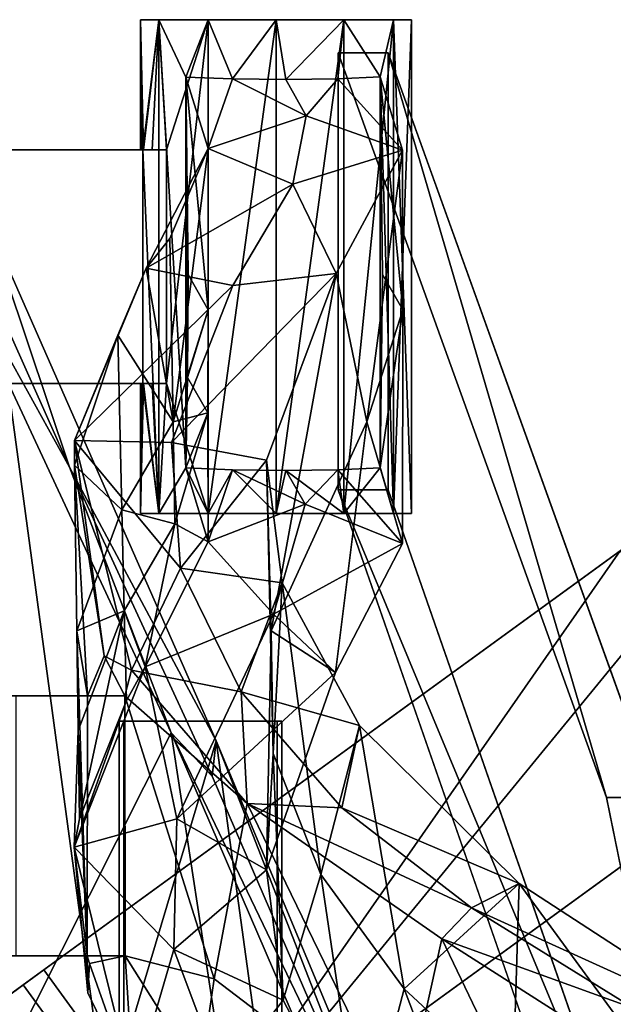
# Model space of a CAD drawing. Units: inches. Extents: x -20 to 186, y -82 to 97.
# Drawn here: x 53 to 55, y -16 to -12 of the extents above; entities that cross this region are included whole.
import ezdxf

# ---------------------------------------------------------------- set-up
doc = ezdxf.new("R2010")
doc.units = ezdxf.units.IN
doc.header["$MEASUREMENT"] = 0
for name, color, linetype in [('A-FURN', 7, 'Continuous'), ('A-FURN-ATTRIBUTE-T', 7, 'Continuous'), ('TK3SEAT_BASE', 250, 'Continuous'), ('TK3SEAT_SUP', 250, 'Continuous')]:
    doc.layers.add(name, color=color, linetype=linetype)

# ---------------------------------------------------------------- blocks, each defined once
blk = doc.blocks.new('3_NCSY1HS')
at = {"layer": 'TK3SEAT_BASE'}
for points in [[(-4.2826, 8.055, 37.9055), (-4.9345, 7.4056, 37.4951), (-6.2784, 7.2211, 37.4636)], [(-4.6079, 7.873, 37.9409), (-4.2826, 8.055, 37.9055), (-6.2784, 7.2211, 37.4636)], [(-4.3112, 7.9186, 38.086), (-4.6079, 7.873, 37.9409), (-6.307, 7.0571, 37.6222)], [(-6.307, 7.0571, 37.6222), (-4.9212, 7.2686, 37.6718), (-4.3112, 7.9186, 38.086)], [(-4.6079, 7.873, 37.9409), (-6.1496, 7.2062, 37.5839), (-6.307, 7.0571, 37.6222)], [(-4.6079, 7.873, 37.9409), (-6.2784, 7.2211, 37.4636), (-6.1496, 7.2062, 37.5839)], [(-6.2784, 7.2211, 37.4636), (-4.9345, 7.4056, 37.4951), (-4.9339, 6.8196, 36.9462)], [(-4.9212, 7.2686, 37.6718), (-6.307, 7.0571, 37.6222), (-4.9206, 6.3566, 36.6663)], [(-6.2784, 7.2211, 37.4636), (-4.9339, 6.8196, 36.9462), (-8.1947, 6.3763, 36.77)], [(-6.2784, 7.2211, 37.4636), (-8.1947, 6.3763, 36.77), (-7.2763, 6.6852, 37.2245)], [(-6.1496, 7.2062, 37.5839), (-6.2784, 7.2211, 37.4636), (-7.2763, 6.6852, 37.2245)], [(-5.5027, 6.1763, 19.007), (-4.9339, 6.4309, 18.8047), (-3.8353, 7.2266, 18.0098)], [(-5.0425, 6.4049, 18.6628), (-5.5027, 6.1763, 19.007), (-3.8353, 7.2266, 18.0098)], [(-6.1496, 7.2062, 37.5839), (-7.2763, 6.6852, 37.2245), (-6.307, 7.0571, 37.6222)], [(-6.307, 7.0571, 37.6222), (-7.2763, 6.6852, 37.2245), (-8.1997, 6.1729, 36.8692)], [(-8.1997, 6.1729, 36.8692), (-4.9206, 6.3566, 36.6663), (-6.307, 7.0571, 37.6222)], [(-5.5268, 5.9913, 18.8723), (-5.0425, 6.4049, 18.6628), (-3.8415, 7.0458, 17.8759)], [(-3.8415, 7.0458, 17.8759), (-4.9206, 6.273, 18.6465), (-5.5268, 5.9913, 18.8723)], [(-4.9339, 6.4246, 36.2713), (-8.1947, 6.3763, 36.77), (-4.9339, 6.8196, 36.9462)], [(-8.1997, 6.1729, 36.8692), (-7.2763, 6.6852, 37.2245), (-8.1095, 6.3137, 36.867)], [(-8.1947, 6.3763, 36.77), (-8.1095, 6.3137, 36.867), (-7.2763, 6.6852, 37.2245)]]:
    blk.add_3dface(points, dxfattribs=at)
at = {"layer": 'TK3SEAT_SUP'}
for points in [[(-6.7868, 10.0289, 4.1764), (-7.5417, 9.4803, 4.1764), (-4.6879, 7.1403, 5.1945)], [(-7.5417, 9.4803, 4.1764), (-5.4427, 6.5918, 5.1945), (-4.6879, 7.1403, 5.1945)], [(-5.2007, 9.1845, 18.2234), (-5.7578, 8.327, 19.2971), (-4.282, 9.4061, 17.9186)], [(-4.282, 9.4061, 17.9186), (-5.7578, 8.327, 19.2971), (-5.0072, 8.3041, 19.3458)], [(-6.2167, 9.2442, 3.3555), (-4.6332, 7.0651, 3.8646), (-6.9715, 8.6957, 3.3555)], [(-3.1025, 9.2507, 34.7032), (-6.0711, 8.8279, 33.8306), (-6.0711, 8.6463, 33.9829)], [(-5.2007, 9.1845, 18.2234), (-5.669, 8.1527, 18.9325), (-5.7578, 8.327, 19.2971)], [(-5.3026, 8.7475, 18.2004), (-5.669, 8.1527, 18.9325), (-5.2007, 9.1845, 18.2234)], [(-5.5564, 8.0453, 18.492), (-5.0309, 8.8683, 17.4565), (-4.4749, 8.5638, 17.8589)], [(-5.5564, 8.0453, 18.492), (-5.3026, 8.7475, 18.2004), (-5.0309, 8.8683, 17.4565)], [(-8.7869, 7.8486, 32.6635), (-6.0711, 8.6463, 33.9829), (-6.0711, 8.8279, 33.8306)], [(-7.1942, 7.8486, 32.6635), (-4.503, 8.7867, 33.7815), (-7.1942, 7.667, 32.8158)], [(-7.1942, 7.667, 32.8158), (-4.503, 8.7867, 33.7815), (-4.503, 8.6052, 33.9339)], [(-5.3026, 8.7475, 18.2004), (-5.5564, 8.0453, 18.492), (-5.669, 8.1527, 18.9325)], [(-5.3881, 6.5166, 3.8646), (-6.9715, 8.6957, 3.3555), (-4.6332, 7.0651, 3.8646)], [(-8.7869, 7.667, 32.8158), (-6.0711, 8.6463, 33.9829), (-8.7869, 7.8486, 32.6635)], [(-4.89, 7.8972, 18.6906), (-5.5564, 8.0453, 18.492), (-4.4749, 8.5638, 17.8589)], [(-4.7832, 7.7531, 20.4961), (-4.1996, 8.3515, 19.2668), (-5.3737, 7.9071, 20.0965)], [(-4.1996, 8.3515, 19.2668), (-5.0072, 8.3041, 19.3458), (-5.3737, 7.9071, 20.0965)], [(-6.3346, 7.744, 20.5277), (-5.7578, 8.327, 19.2971), (-6.0343, 7.6801, 19.7174)], [(-6.3346, 7.744, 20.5277), (-5.3737, 7.9071, 20.0965), (-5.7578, 8.327, 19.2971)], [(-5.669, 8.1527, 18.9325), (-6.0343, 7.6801, 19.7174), (-5.7578, 8.327, 19.2971)], [(-5.7578, 8.327, 19.2971), (-5.3737, 7.9071, 20.0965), (-5.0072, 8.3041, 19.3458)], [(-5.5564, 8.0453, 18.492), (-6.0497, 7.334, 19.6183), (-5.669, 8.1527, 18.9325)], [(-5.669, 8.1527, 18.9325), (-6.0497, 7.334, 19.6183), (-6.0343, 7.6801, 19.7174)], [(-5.5564, 8.0453, 18.492), (-4.89, 7.8972, 18.6906), (-6.0497, 7.334, 19.6183)], [(-8.9083, 7.9345, 32.3606), (-7.107, 7.9345, 32.3606), (-8.9083, 7.8682, 32.1133)], [(-7.107, 7.9345, 32.3606), (-7.107, 7.8682, 32.1133), (-8.9083, 7.8682, 32.1133)], [(-7.107, 7.9345, 32.3606), (-8.9083, 7.9345, 32.3606), (-7.107, 7.8682, 32.608)], [(-8.9083, 7.9345, 32.3606), (-8.9083, 7.8682, 32.608), (-7.107, 7.8682, 32.608)], [(-7.8497, 7.9025, 30.3176), (-8.4324, 7.9016, 29.0916), (-8.6994, 7.8193, 32.0432)], [(-7.8497, 7.9025, 30.3176), (-8.6994, 7.8193, 32.0432), (-7.979, 7.8277, 31.9197)], [(-8.6994, 7.8193, 32.0432), (-8.4324, 7.9016, 29.0916), (-8.6923, 7.6653, 31.9203)], [(-8.6923, 7.6653, 31.9203), (-8.4324, 7.9016, 29.0916), (-8.5574, 7.5494, 30.2405)], [(-8.4324, 7.9016, 29.0916), (-8.3081, 7.501, 28.1615), (-8.5574, 7.5494, 30.2405)], [(-7.8497, 7.9025, 30.3176), (-7.4418, 7.7711, 27.1843), (-8.4324, 7.9016, 29.0916)], [(-7.9821, 7.6597, 26.1713), (-8.3081, 7.501, 28.1615), (-8.4324, 7.9016, 29.0916)], [(-7.9821, 7.6597, 26.1713), (-8.4324, 7.9016, 29.0916), (-7.4418, 7.7711, 27.1843)], [(-7.8497, 7.9025, 30.3176), (-7.979, 7.8277, 31.9197), (-7.2745, 7.8193, 32.0432)], [(-6.9979, 7.9012, 29.076), (-7.8497, 7.9025, 30.3176), (-7.2745, 7.8193, 32.0432)], [(-7.8497, 7.9025, 30.3176), (-6.9979, 7.9012, 29.076), (-7.4418, 7.7711, 27.1843)], [(-6.9979, 7.9012, 29.076), (-6.5276, 7.6564, 26.1425), (-7.4418, 7.7711, 27.1843)], [(-7.2745, 7.8193, 32.0432), (-7.2672, 7.6653, 31.9203), (-6.9979, 7.9012, 29.076)], [(-6.9979, 7.9012, 29.076), (-7.2672, 7.6653, 31.9203), (-7.142, 7.5462, 30.3785)], [(-6.7406, 7.4299, 27.3375), (-6.9979, 7.9012, 29.076), (-7.142, 7.5462, 30.3785)], [(-6.7406, 7.4299, 27.3375), (-6.5276, 7.6564, 26.1425), (-6.9979, 7.9012, 29.076)], [(-5.7906, 7.6032, 21.0666), (-5.3737, 7.9071, 20.0965), (-6.3346, 7.744, 20.5277)], [(-5.7906, 7.6032, 21.0666), (-4.7832, 7.7531, 20.4961), (-5.3737, 7.9071, 20.0965)], [(-8.9083, 7.8682, 32.1133), (-8.6994, 7.8193, 32.0432), (-8.9083, 7.6871, 31.9322)], [(-8.6994, 7.8193, 32.0432), (-8.9083, 7.8682, 32.1133), (-7.107, 7.8682, 32.1133)], [(-7.107, 7.8682, 32.608), (-8.9083, 7.8682, 32.608), (-7.107, 7.6871, 32.7891)], [(-8.9083, 7.8682, 32.608), (-8.9083, 7.6871, 32.7891), (-7.107, 7.6871, 32.7891)], [(-7.2745, 7.8193, 32.0432), (-8.6994, 7.8193, 32.0432), (-7.107, 7.8682, 32.1133)], [(-7.107, 7.6871, 31.9322), (-7.2745, 7.8193, 32.0432), (-7.107, 7.8682, 32.1133)], [(-4.89, 7.8972, 18.6906), (-5.4099, 7.214, 19.9136), (-6.0497, 7.334, 19.6183)], [(-4.89, 7.8972, 18.6906), (-5.0597, 7.1628, 20.0428), (-5.4099, 7.214, 19.9136)], [(-8.6994, 7.8193, 32.0432), (-8.6923, 7.6653, 31.9203), (-8.9083, 7.6871, 31.9322)], [(-8.6994, 7.8193, 32.0432), (-7.2745, 7.8193, 32.0432), (-7.979, 7.8277, 31.9197)], [(-7.2672, 7.6653, 31.9203), (-7.2745, 7.8193, 32.0432), (-7.107, 7.6871, 31.9322)], [(-6.68, 7.4223, 23.7119), (-7.9821, 7.6597, 26.1713), (-7.4418, 7.7711, 27.1843)], [(-6.68, 7.4223, 23.7119), (-7.4418, 7.7711, 27.1843), (-6.5276, 7.6564, 26.1425)], [(-6.3346, 7.744, 20.5277), (-6.4571, 7.3118, 20.7465), (-6.8545, 7.4619, 21.8857)], [(-5.7906, 7.6032, 21.0666), (-6.3346, 7.744, 20.5277), (-6.8545, 7.4619, 21.8857)], [(-6.4571, 7.3118, 20.7465), (-6.3346, 7.744, 20.5277), (-6.0343, 7.6801, 19.7174)], [(-4.7832, 7.7531, 20.4961), (-5.7906, 7.6032, 21.0666), (-5.3322, 7.4656, 21.8505)], [(-4.7832, 7.7531, 20.4961), (-5.3322, 7.4656, 21.8505), (-5.0471, 7.2435, 21.0284)], [(-8.9083, 7.6871, 31.9322), (-8.6897, 7.4756, 31.8672), (-8.9083, 7.4398, 31.8659)], [(-8.6923, 7.6653, 31.9203), (-8.6897, 7.4756, 31.8672), (-8.9083, 7.6871, 31.9322)], [(-8.9083, 7.4398, 32.8554), (-7.107, 7.4398, 32.8554), (-8.9083, 7.6871, 32.7891)], [(-7.107, 7.6871, 32.7891), (-8.9083, 7.6871, 32.7891), (-7.107, 7.4398, 32.8554)], [(-7.2645, 7.4756, 31.8672), (-7.2672, 7.6653, 31.9203), (-7.107, 7.6871, 31.9322)], [(-7.107, 7.4398, 31.8659), (-7.2645, 7.4756, 31.8672), (-7.107, 7.6871, 31.9322)], [(-8.6923, 7.6653, 31.9203), (-8.5574, 7.5494, 30.2405), (-8.6897, 7.4756, 31.8672)], [(-7.9386, 7.2815, 25.989), (-8.3081, 7.501, 28.1615), (-7.9821, 7.6597, 26.1713)], [(-7.3016, 7.4053, 23.2974), (-7.3661, 7.0582, 23.544), (-7.9821, 7.6597, 26.1713)], [(-7.3661, 7.0582, 23.544), (-7.9386, 7.2815, 25.989), (-7.9821, 7.6597, 26.1713)], [(-6.68, 7.4223, 23.7119), (-7.3016, 7.4053, 23.2974), (-7.9821, 7.6597, 26.1713)], [(-7.2672, 7.6653, 31.9203), (-7.2645, 7.4756, 31.8672), (-7.142, 7.5462, 30.3785)], [(-6.7406, 7.4299, 27.3375), (-5.9939, 7.0775, 23.9167), (-6.5276, 7.6564, 26.1425)], [(-5.8079, 7.4042, 23.2613), (-6.68, 7.4223, 23.7119), (-6.5276, 7.6564, 26.1425)], [(-6.5276, 7.6564, 26.1425), (-5.9939, 7.0775, 23.9167), (-5.8079, 7.4042, 23.2613)], [(-6.4571, 7.3118, 20.7465), (-6.0343, 7.6801, 19.7174), (-6.0497, 7.334, 19.6183)], [(-5.7906, 7.6032, 21.0666), (-6.8545, 7.4619, 21.8857), (-6.2324, 7.4294, 22.2619)], [(-5.7906, 7.6032, 21.0666), (-6.2324, 7.4294, 22.2619), (-5.3322, 7.4656, 21.8505)], [(-8.4386, 7.1921, 29.1584), (-8.6922, 7.2801, 31.8923), (-8.5574, 7.5494, 30.2405)], [(-8.6922, 7.2801, 31.8923), (-8.6897, 7.4756, 31.8672), (-8.5574, 7.5494, 30.2405)], [(-8.4386, 7.1921, 29.1584), (-8.5574, 7.5494, 30.2405), (-8.3081, 7.501, 28.1615)], [(-7.2671, 7.2801, 31.8923), (-7.0037, 7.1918, 29.1442), (-7.142, 7.5462, 30.3785)], [(-7.2671, 7.2801, 31.8923), (-7.142, 7.5462, 30.3785), (-7.2645, 7.4756, 31.8672)], [(-6.7406, 7.4299, 27.3375), (-7.142, 7.5462, 30.3785), (-7.0037, 7.1918, 29.1442)], [(-8.6897, 7.4756, 31.8672), (-8.6922, 7.2801, 31.8923), (-8.9083, 7.4398, 31.8659)], [(-8.4386, 7.1921, 29.1584), (-8.3081, 7.501, 28.1615), (-8.0018, 6.9651, 26.355)], [(-7.9386, 7.2815, 25.989), (-8.0018, 6.9651, 26.355), (-8.3081, 7.501, 28.1615)], [(-7.2645, 7.4756, 31.8672), (-7.107, 7.4398, 31.8659), (-7.2671, 7.2801, 31.8923)], [(-8.9083, 7.4398, 31.8659), (-8.6922, 7.2801, 31.8923), (-8.9083, 7.1924, 31.9322)], [(-7.107, 7.4398, 32.8554), (-8.9083, 7.4398, 32.8554), (-7.107, 7.1924, 32.7891)], [(-8.9083, 7.4398, 32.8554), (-8.9083, 7.1924, 32.7891), (-7.107, 7.1924, 32.7891)], [(-7.3016, 7.4053, 23.2974), (-6.8545, 7.4619, 21.8857), (-6.9082, 7.0914, 22.0157)], [(-6.8545, 7.4619, 21.8857), (-7.3016, 7.4053, 23.2974), (-6.2324, 7.4294, 22.2619)], [(-7.107, 7.1924, 31.9322), (-7.2671, 7.2801, 31.8923), (-7.107, 7.4398, 31.8659)], [(-6.4571, 7.3118, 20.7465), (-6.9082, 7.0914, 22.0157), (-6.8545, 7.4619, 21.8857)], [(-5.8079, 7.4042, 23.2613), (-5.3322, 7.4656, 21.8505), (-6.2324, 7.4294, 22.2619)], [(-5.3322, 7.4656, 21.8505), (-5.8079, 7.4042, 23.2613), (-5.5169, 7.0659, 22.3364)], [(-5.0471, 7.2435, 21.0284), (-5.3322, 7.4656, 21.8505), (-5.5169, 7.0659, 22.3364)], [(-7.3661, 7.0582, 23.544), (-7.3016, 7.4053, 23.2974), (-6.9082, 7.0914, 22.0157)], [(-6.68, 7.4223, 23.7119), (-6.2324, 7.4294, 22.2619), (-7.3016, 7.4053, 23.2974)], [(-6.5485, 6.9621, 26.3286), (-6.7406, 7.4299, 27.3375), (-7.0037, 7.1918, 29.1442)], [(-6.7406, 7.4299, 27.3375), (-6.5485, 6.9621, 26.3286), (-5.9939, 7.0775, 23.9167)], [(-6.68, 7.4223, 23.7119), (-5.8079, 7.4042, 23.2613), (-6.2324, 7.4294, 22.2619)], [(-5.9939, 7.0775, 23.9167), (-5.5169, 7.0659, 22.3364), (-5.8079, 7.4042, 23.2613)], [(-6.5361, 6.9114, 20.8858), (-6.0497, 7.334, 19.6183), (-6.4423, 6.8872, 21.0009)], [(-6.4571, 7.3118, 20.7465), (-6.0497, 7.334, 19.6183), (-6.5361, 6.9114, 20.8858)], [(-6.4423, 6.8872, 21.0009), (-6.0497, 7.334, 19.6183), (-5.4099, 7.214, 19.9136)], [(-6.4571, 7.3118, 20.7465), (-6.5361, 6.9114, 20.8858), (-6.9082, 7.0914, 22.0157)], [(-8.6993, 7.1101, 31.9917), (-8.9083, 7.1924, 31.9322), (-8.6922, 7.2801, 31.8923)], [(-8.6993, 7.1101, 31.9917), (-8.6922, 7.2801, 31.8923), (-8.4386, 7.1921, 29.1584)], [(-7.3737, 6.7038, 23.591), (-8.0018, 6.9651, 26.355), (-7.9386, 7.2815, 25.989)], [(-7.3661, 7.0582, 23.544), (-7.3737, 6.7038, 23.591), (-7.9386, 7.2815, 25.989)], [(-7.2743, 7.1101, 31.9917), (-7.2671, 7.2801, 31.8923), (-7.107, 7.1924, 31.9322)], [(-7.2743, 7.1101, 31.9917), (-7.0037, 7.1918, 29.1442), (-7.2671, 7.2801, 31.8923)], [(-5.0471, 7.2435, 21.0284), (-5.5169, 7.0659, 22.3364), (-5.0133, 6.9194, 20.8481)], [(-8.9083, 7.1924, 31.9322), (-8.6993, 7.1101, 31.9917), (-8.9083, 7.0113, 32.1133)], [(-8.9083, 7.0113, 32.608), (-8.4343, 7.04, 32.6521), (-8.9083, 7.1924, 32.7891)], [(-8.4343, 7.04, 32.6521), (-7.5811, 7.04, 32.6521), (-8.9083, 7.1924, 32.7891)], [(-7.107, 7.1924, 32.7891), (-8.9083, 7.1924, 32.7891), (-7.5811, 7.04, 32.6521)], [(-8.4386, 7.1921, 29.1584), (-7.8497, 7.1917, 30.3014), (-8.6993, 7.1101, 31.9917)], [(-7.8497, 7.1917, 30.3014), (-7.9788, 7.1184, 31.8691), (-8.6993, 7.1101, 31.9917)], [(-8.0018, 6.9651, 26.355), (-8.1098, 7.0523, 27.1446), (-8.4386, 7.1921, 29.1584)], [(-8.4386, 7.1921, 29.1584), (-8.1098, 7.0523, 27.1446), (-7.4418, 7.0637, 27.2563)], [(-8.4386, 7.1921, 29.1584), (-7.4418, 7.0637, 27.2563), (-7.8497, 7.1917, 30.3014)], [(-7.6029, 7.1168, 31.8938), (-7.9788, 7.1184, 31.8691), (-7.8497, 7.1917, 30.3014)], [(-7.6029, 7.1168, 31.8938), (-7.8497, 7.1917, 30.3014), (-7.4747, 7.1908, 30.338)], [(-7.4747, 7.1908, 30.338), (-7.8497, 7.1917, 30.3014), (-7.4418, 7.0637, 27.2563)], [(-7.6029, 7.1168, 31.8938), (-7.4747, 7.1908, 30.338), (-7.2743, 7.1101, 31.9917)], [(-7.107, 7.0113, 32.608), (-7.107, 7.1924, 32.7891), (-7.5811, 7.04, 32.6521)], [(-7.0703, 7.07, 27.3184), (-7.0037, 7.1918, 29.1442), (-7.4747, 7.1908, 30.338)], [(-7.0037, 7.1918, 29.1442), (-7.2743, 7.1101, 31.9917), (-7.4747, 7.1908, 30.338)], [(-7.0703, 7.07, 27.3184), (-7.4747, 7.1908, 30.338), (-7.4418, 7.0637, 27.2563)], [(-7.107, 7.0113, 32.1133), (-7.2743, 7.1101, 31.9917), (-7.107, 7.1924, 31.9322)], [(-7.0037, 7.1918, 29.1442), (-7.0703, 7.07, 27.3184), (-6.5485, 6.9621, 26.3286)], [(-6.4423, 6.8872, 21.0009), (-5.4099, 7.214, 19.9136), (-5.4942, 6.889, 21.0002)], [(-5.4942, 6.889, 21.0002), (-5.4099, 7.214, 19.9136), (-5.0597, 7.1628, 20.0428)], [(-5.0133, 6.9194, 20.8481), (-5.4942, 6.889, 21.0002), (-5.0597, 7.1628, 20.0428)], [(-8.6993, 7.1101, 31.9917), (-7.2743, 7.1101, 31.9917), (-8.9083, 7.0113, 32.1133)], [(-7.2743, 7.1101, 31.9917), (-7.107, 7.0113, 32.1133), (-8.9083, 7.0113, 32.1133)], [(-7.6029, 7.1168, 31.8938), (-8.6993, 7.1101, 31.9917), (-7.9788, 7.1184, 31.8691)], [(-8.6993, 7.1101, 31.9917), (-7.6029, 7.1168, 31.8938), (-7.2743, 7.1101, 31.9917)], [(-5.4427, 6.5918, 5.1945), (-3.3218, 3.673, 6.0712), (-4.6879, 7.1403, 5.1945)], [(-7.3661, 7.0582, 23.544), (-6.9082, 7.0914, 22.0157), (-7.3737, 6.7038, 23.591)], [(-6.5361, 6.9114, 20.8858), (-7.3737, 6.7038, 23.591), (-6.9082, 7.0914, 22.0157)], [(-6.5485, 6.9621, 26.3286), (-5.8905, 6.7021, 23.5558), (-5.9939, 7.0775, 23.9167)], [(-5.9939, 7.0775, 23.9167), (-5.8905, 6.7021, 23.5558), (-5.5169, 7.0659, 22.3364)], [(-8.4343, 6.988, 32.5623), (-8.4343, 7.04, 32.6521), (-8.9083, 7.0113, 32.608)], [(-8.0018, 6.9651, 26.355), (-7.4418, 7.0637, 27.2563), (-8.1098, 7.0523, 27.1446)], [(-8.0018, 6.9651, 26.355), (-7.758, 6.8617, 25.4489), (-7.4418, 7.0637, 27.2563)], [(-7.758, 6.8617, 25.4489), (-7.1209, 6.8769, 25.5843), (-7.4418, 7.0637, 27.2563)], [(-7.5811, 6.988, 32.5623), (-7.107, 7.0113, 32.608), (-7.5811, 7.04, 32.6521)], [(-7.0703, 7.07, 27.3184), (-7.4418, 7.0637, 27.2563), (-7.1209, 6.8769, 25.5843)], [(-7.0703, 7.07, 27.3184), (-7.1209, 6.8769, 25.5843), (-6.7525, 6.8857, 25.6626)], [(-7.0703, 7.07, 27.3184), (-6.7525, 6.8857, 25.6626), (-6.5485, 6.9621, 26.3286)], [(-5.0133, 6.9194, 20.8481), (-5.5169, 7.0659, 22.3364), (-5.8905, 6.7021, 23.5558)], [(-3.7954, 4.3248, 4.2823), (-5.3881, 6.5166, 3.8646), (-4.6332, 7.0651, 3.8646)], [(-8.9083, 6.945, 32.3606), (-8.9083, 7.0113, 32.1133), (-8.4343, 6.9535, 32.2693)], [(-8.9083, 7.0113, 32.1133), (-7.107, 7.0113, 32.1133), (-8.4343, 6.9535, 32.2693)], [(-8.9083, 6.945, 32.3606), (-8.4343, 6.9559, 32.4638), (-8.9083, 7.0113, 32.608)], [(-8.4343, 6.9559, 32.4638), (-8.4343, 6.988, 32.5623), (-8.9083, 7.0113, 32.608)], [(-7.5811, 6.9535, 32.2693), (-8.4343, 6.9535, 32.2693), (-7.107, 7.0113, 32.1133)], [(-7.107, 6.945, 32.3606), (-7.5811, 6.9535, 32.2693), (-7.107, 7.0113, 32.1133)], [(-7.5811, 6.988, 32.5623), (-7.5811, 6.9559, 32.4638), (-7.107, 7.0113, 32.608)], [(-7.107, 6.945, 32.3606), (-7.107, 7.0113, 32.608), (-7.5811, 6.9559, 32.4638)], [(-8.9083, 6.945, 32.3606), (-8.4343, 6.945, 32.3606), (-8.4343, 6.9559, 32.4638)], [(-8.4343, 6.9488, 32.2995), (-8.9083, 6.945, 32.3606), (-8.4343, 6.9535, 32.2693)], [(-8.4343, 6.9488, 32.2995), (-8.4343, 6.946, 32.33), (-8.9083, 6.945, 32.3606)], [(-8.4343, 6.946, 32.33), (-8.4343, 6.945, 32.3606), (-8.9083, 6.945, 32.3606)], [(-7.3737, 6.7038, 23.591), (-7.758, 6.8617, 25.4489), (-8.0018, 6.9651, 26.355)], [(-7.5811, 6.945, 32.3606), (-7.107, 6.945, 32.3606), (-7.5811, 6.9559, 32.4638)], [(-7.5811, 6.9488, 32.2995), (-7.5811, 6.9535, 32.2693), (-7.107, 6.945, 32.3606)], [(-7.5811, 6.946, 32.33), (-7.5811, 6.9488, 32.2995), (-7.107, 6.945, 32.3606)], [(-7.5811, 6.945, 32.3606), (-7.5811, 6.946, 32.33), (-7.107, 6.945, 32.3606)], [(-6.7525, 6.8857, 25.6626), (-6.4256, 6.8936, 25.7321), (-6.5485, 6.9621, 26.3286)], [(-6.5485, 6.9621, 26.3286), (-6.4256, 6.8936, 25.7321), (-5.8905, 6.7021, 23.5558)], [(-6.5361, 6.9114, 20.8858), (-6.5883, 6.8126, 21.3994), (-7.3737, 6.7038, 23.591)], [(-6.5883, 6.8126, 21.3994), (-6.5361, 6.9114, 20.8858), (-6.4423, 6.8872, 21.0009)], [(-5.8905, 6.7021, 23.5558), (-5.3589, 6.7531, 21.8243), (-5.0133, 6.9194, 20.8481)], [(-5.0133, 6.9194, 20.8481), (-5.4665, 6.7583, 21.7872), (-5.4942, 6.889, 21.0002)], [(-5.0133, 6.9194, 20.8481), (-5.3589, 6.7531, 21.8243), (-5.4665, 6.7583, 21.7872)], [(-7.2837, 6.7037, 23.5848), (-7.1209, 6.8769, 25.5843), (-7.758, 6.8617, 25.4489)], [(-7.2837, 6.7037, 23.5848), (-7.758, 6.8617, 25.4489), (-7.3737, 6.7038, 23.591)], [(-7.2837, 6.7037, 23.5848), (-6.68, 6.7122, 23.7488), (-7.1209, 6.8769, 25.5843)], [(-6.7525, 6.8857, 25.6626), (-7.1209, 6.8769, 25.5843), (-6.68, 6.7122, 23.7488)], [(-6.7525, 6.8857, 25.6626), (-5.9939, 6.7219, 23.9351), (-6.4256, 6.8936, 25.7321)], [(-6.7525, 6.8857, 25.6626), (-6.68, 6.7122, 23.7488), (-6.3164, 6.7174, 23.8475)], [(-6.7525, 6.8857, 25.6626), (-6.3164, 6.7174, 23.8475), (-5.9939, 6.7219, 23.9351)], [(-6.5883, 6.8126, 21.3994), (-6.4423, 6.8872, 21.0009), (-6.4423, 6.7516, 21.8604)], [(-6.4256, 6.8936, 25.7321), (-5.9939, 6.7219, 23.9351), (-5.8905, 6.7021, 23.5558)], [(-5.4942, 6.889, 21.0002), (-5.4665, 6.7583, 21.7872), (-5.4942, 6.7501, 21.8599)], [(-6.5883, 6.8126, 21.3994), (-7.2837, 6.7037, 23.5848), (-7.3737, 6.7038, 23.591)], [(-6.5883, 6.8126, 21.3994), (-6.4423, 6.7516, 21.8604), (-7.2837, 6.7037, 23.5848)], [(-7.2837, 6.7037, 23.5848), (-6.4423, 6.7516, 21.8604), (-6.68, 6.7122, 23.7488)], [(-5.4942, 6.7501, 21.8599), (-6.68, 6.7122, 23.7488), (-6.4423, 6.7516, 21.8604)], [(-5.4942, 6.7501, 21.8599), (-5.3589, 6.7531, 21.8243), (-5.8905, 6.7021, 23.5558)], [(-5.4942, 6.7501, 21.8599), (-5.4665, 6.7583, 21.7872), (-5.3589, 6.7531, 21.8243)], [(-5.4942, 6.7501, 21.8599), (-6.3164, 6.7174, 23.8475), (-6.68, 6.7122, 23.7488)], [(-5.4942, 6.7501, 21.8599), (-5.8905, 6.7021, 23.5558), (-6.3164, 6.7174, 23.8475)], [(-5.9939, 6.7219, 23.9351), (-6.3164, 6.7174, 23.8475), (-5.8905, 6.7021, 23.5558)]]:
    blk.add_3dface(points, dxfattribs=at)
for points, invisible_edges in [([(-4.6879, 7.1403, 5.1945), (-4.6332, 7.0651, 3.8646), (-6.7868, 10.0289, 4.1764)], 3), ([(-4.6332, 7.0651, 3.8646), (-6.2167, 9.2442, 3.3555), (-6.7868, 10.0289, 4.1764)], 14), ([(-7.5417, 9.4803, 4.1764), (-6.9715, 8.6957, 3.3555), (-5.3881, 6.5166, 3.8646)], 13), ([(-7.5417, 9.4803, 4.1764), (-5.3881, 6.5166, 3.8646), (-5.4427, 6.5918, 5.1945)], 3), ([(-6.0711, 8.6463, 33.9829), (-4.503, 8.6052, 33.9339), (-3.1025, 9.2507, 34.7032)], 3), ([(-8.7869, 7.8486, 32.6635), (-6.0711, 8.8279, 33.8306), (-7.1942, 7.8486, 32.6635)], 2), ([(-7.1942, 7.8486, 32.6635), (-6.0711, 8.8279, 33.8306), (-4.503, 8.7867, 33.7815)], 3), ([(-8.7869, 7.667, 32.8158), (-7.1942, 7.667, 32.8158), (-6.0711, 8.6463, 33.9829)], 2), ([(-7.1942, 7.667, 32.8158), (-4.503, 8.6052, 33.9339), (-6.0711, 8.6463, 33.9829)], 14), ([(-8.9083, 7.8682, 32.608), (-8.9083, 7.9345, 32.3606), (-8.9083, 7.4398, 31.8659)], 14), ([(-8.9083, 7.8682, 32.1133), (-8.9083, 7.4398, 31.8659), (-8.9083, 7.9345, 32.3606)], 3), ([(-7.107, 7.9345, 32.3606), (-7.107, 7.8682, 32.608), (-7.107, 7.8682, 32.1133)], 2), ([(-8.9083, 7.8682, 32.608), (-8.9083, 7.4398, 31.8659), (-8.9083, 7.6871, 32.7891)], 3), ([(-8.9083, 7.6871, 31.9322), (-8.9083, 7.4398, 31.8659), (-8.9083, 7.8682, 32.1133)], 2), ([(-7.107, 7.8682, 32.1133), (-7.107, 7.6871, 32.7891), (-7.107, 7.6871, 31.9322)], 3), ([(-7.107, 7.8682, 32.608), (-7.107, 7.6871, 32.7891), (-7.107, 7.8682, 32.1133)], 14), ([(-8.7869, 7.8486, 32.6635), (-7.1942, 7.8486, 32.6635), (-8.7869, 7.667, 32.8158)], 2), ([(-7.1942, 7.8486, 32.6635), (-7.1942, 7.667, 32.8158), (-8.7869, 7.667, 32.8158)], 12), ([(-8.9083, 7.6871, 32.7891), (-8.9083, 7.4398, 31.8659), (-8.9083, 7.4398, 32.8554)], 3), ([(-7.107, 7.6871, 32.7891), (-7.107, 7.4398, 32.8554), (-7.107, 7.6871, 31.9322)], 14), ([(-7.107, 7.6871, 31.9322), (-7.107, 7.4398, 32.8554), (-7.107, 7.4398, 31.8659)], 3), ([(-8.9083, 7.1924, 32.7891), (-8.9083, 7.4398, 32.8554), (-8.9083, 7.1924, 31.9322)], 14), ([(-8.9083, 7.1924, 31.9322), (-8.9083, 7.4398, 32.8554), (-8.9083, 7.4398, 31.8659)], 3), ([(-7.107, 7.0113, 32.608), (-7.107, 6.945, 32.3606), (-7.107, 7.4398, 31.8659)], 14), ([(-7.107, 7.0113, 32.608), (-7.107, 7.4398, 31.8659), (-7.107, 7.1924, 32.7891)], 3), ([(-7.107, 7.1924, 31.9322), (-7.107, 7.4398, 31.8659), (-7.107, 7.0113, 32.1133)], 2), ([(-7.107, 7.1924, 32.7891), (-7.107, 7.4398, 31.8659), (-7.107, 7.4398, 32.8554)], 3), ([(-7.107, 7.0113, 32.1133), (-7.107, 7.4398, 31.8659), (-7.107, 6.945, 32.3606)], 3), ([(6.3404, 7.4613, 25.5668), (-6.35, 7.4613, 25.5668), (6.3404, 6.8845, 25.6119)], 2), ([(-6.35, 7.4613, 25.5668), (-6.35, 6.8845, 25.6119), (6.3404, 6.8845, 25.6119)], 12), ([(-6.35, 7.4438, 25.3435), (-6.35, 6.867, 25.3887), (-6.35, 7.4613, 25.5668)], 2), ([(-6.35, 6.867, 25.3887), (-6.35, 6.8845, 25.6119), (-6.35, 7.4613, 25.5668)], 12), ([(-6.35, 7.4438, 25.3435), (-6.35, 7.4613, 25.5668), (6.3404, 7.4438, 25.3435)], 2), ([(-6.35, 7.4613, 25.5668), (6.3404, 7.4613, 25.5668), (6.3404, 7.4438, 25.3435)], 12), ([(-6.35, 6.867, 25.3887), (-6.35, 7.4438, 25.3435), (-4.4371, 7.2391, 25.3596)], 14), ([(-6.35, 7.4438, 25.3435), (6.3404, 7.4438, 25.3435), (-4.4371, 7.2391, 25.3596)], 14), ([(-4.4371, 6.867, 25.3887), (-6.35, 6.867, 25.3887), (-4.4371, 7.2391, 25.3596)], 2), ([(-8.9083, 7.0113, 32.1133), (-8.9083, 7.1924, 32.7891), (-8.9083, 7.1924, 31.9322)], 3), ([(-8.9083, 7.0113, 32.608), (-8.9083, 7.1924, 32.7891), (-8.9083, 7.0113, 32.1133)], 14), ([(-8.4343, 5.7807, 33.082), (-8.4343, 7.04, 32.6521), (-8.4343, 6.988, 32.5623)], 12), ([(-8.4343, 7.04, 32.6521), (-8.4343, 5.7807, 33.082), (-7.5811, 7.04, 32.6521)], 2), ([(-8.4343, 5.7807, 33.082), (-7.5811, 5.7807, 33.082), (-7.5811, 7.04, 32.6521)], 12), ([(-7.5811, 6.988, 32.5623), (-7.5811, 7.04, 32.6521), (-7.5811, 5.7807, 33.082)], 12), ([(-8.9083, 6.945, 32.3606), (-8.9083, 7.0113, 32.608), (-8.9083, 7.0113, 32.1133)], 2), ([(-8.4343, 6.9559, 32.4638), (-8.4343, 5.7807, 33.082), (-8.4343, 6.988, 32.5623)], 3), ([(-7.5811, 6.988, 32.5623), (-7.5811, 5.7807, 33.082), (-7.5811, 6.9559, 32.4638)], 3), ([(-8.4343, 6.9559, 32.4638), (-8.4343, 6.945, 32.3606), (-8.4343, 5.6185, 31.9943)], 14), ([(-8.4343, 6.9559, 32.4638), (-8.4343, 5.6185, 31.9943), (-8.4343, 5.7807, 33.082)], 13), ([(-7.5811, 6.9535, 32.2693), (-7.5811, 5.6185, 31.9943), (-8.4343, 6.9535, 32.2693)], 2), ([(-7.5811, 5.6185, 31.9943), (-8.4343, 5.6185, 31.9943), (-8.4343, 6.9535, 32.2693)], 12), ([(-8.4343, 6.9535, 32.2693), (-8.4343, 5.6185, 31.9943), (-8.4343, 6.9488, 32.2995)], 2), ([(-8.4343, 6.9488, 32.2995), (-8.4343, 5.6185, 31.9943), (-8.4343, 6.946, 32.33)], 3), ([(-8.4343, 6.945, 32.3606), (-8.4343, 6.946, 32.33), (-8.4343, 5.6185, 31.9943)], 14), ([(-7.5811, 5.7807, 33.082), (-7.5811, 5.6185, 31.9943), (-7.5811, 6.9559, 32.4638)], 14), ([(-7.5811, 5.6185, 31.9943), (-7.5811, 6.945, 32.3606), (-7.5811, 6.9559, 32.4638)], 13), ([(-7.5811, 5.6185, 31.9943), (-7.5811, 6.9535, 32.2693), (-7.5811, 6.9488, 32.2995)], 12), ([(-7.5811, 6.946, 32.33), (-7.5811, 5.6185, 31.9943), (-7.5811, 6.9488, 32.2995)], 3), ([(-7.5811, 6.946, 32.33), (-7.5811, 6.945, 32.3606), (-7.5811, 5.6185, 31.9943)], 14), ([(-5.4942, 6.889, 21.0002), (-5.4942, 6.4908, 21.1539), (-6.4423, 6.8872, 21.0009)], 2), ([(-6.4423, 6.8872, 21.0009), (-6.4423, 6.4908, 21.1539), (-6.4423, 6.7516, 21.8604)], 2), ([(-5.4942, 6.4908, 21.1539), (-6.4423, 6.4908, 21.1539), (-6.4423, 6.8872, 21.0009)], 12), ([(-6.35, 6.867, 25.3887), (-4.4371, 6.867, 25.3887), (-6.35, 6.8845, 25.6119)], 2), ([(6.3404, 6.8845, 25.6119), (-6.35, 6.8845, 25.6119), (4.4275, 6.867, 25.3887)], 14), ([(-4.4371, 6.867, 25.3887), (4.4275, 6.867, 25.3887), (-6.35, 6.8845, 25.6119)], 15), ([(-5.4942, 6.889, 21.0002), (-5.4942, 6.7501, 21.8599), (-5.4942, 6.4908, 21.1539)], 2), ([(-6.4423, 6.7516, 21.8604), (-6.4423, 6.4908, 21.1539), (-6.4423, 6.4339, 21.7539)], 3), ([(-6.4423, 6.7516, 21.8604), (-6.4423, 6.4339, 21.7539), (-5.4942, 6.7501, 21.8599)], 2), ([(-6.4423, 6.4339, 21.7539), (-5.4942, 6.4339, 21.7539), (-5.4942, 6.7501, 21.8599)], 12), ([(-5.4942, 6.7501, 21.8599), (-5.4942, 6.4339, 21.7539), (-5.4942, 6.4908, 21.1539)], 14), ([(-5.4427, 6.5918, 5.1945), (-3.7954, 4.3248, 4.2823), (-3.3218, 3.673, 6.0712)], 3), ([(-3.7954, 4.3248, 4.2823), (-5.4427, 6.5918, 5.1945), (-5.3881, 6.5166, 3.8646)], 3)]:
    blk.add_3dface(points, dxfattribs=dict(at, invisible_edges=invisible_edges))
at = {"layer": 'A-FURN-ATTRIBUTE-T'}
blk.add_attdef('CAPTG', (0, 1), '', height=2.5, dxfattribs=at)
at = {"layer": 'A-FURN-ATTRIBUTE-T', "flags": 1}
for tag in ['CAPPN', 'CAPMG', 'CAPMC', 'CAPQT', 'CAPDH', 'CAPGC']:
    blk.add_attdef(tag, (0, 0), '', height=0.001, dxfattribs=at)

msp = doc.modelspace()

# ---------------------------------------------------------------- block references
at = {"layer": 'A-FURN', "rotation": 270}
msp.add_blockref('3_NCSY1HS', (46.1053, -21.0032, -2.1292), dxfattribs=at)

doc.saveas('drawing.dxf')
